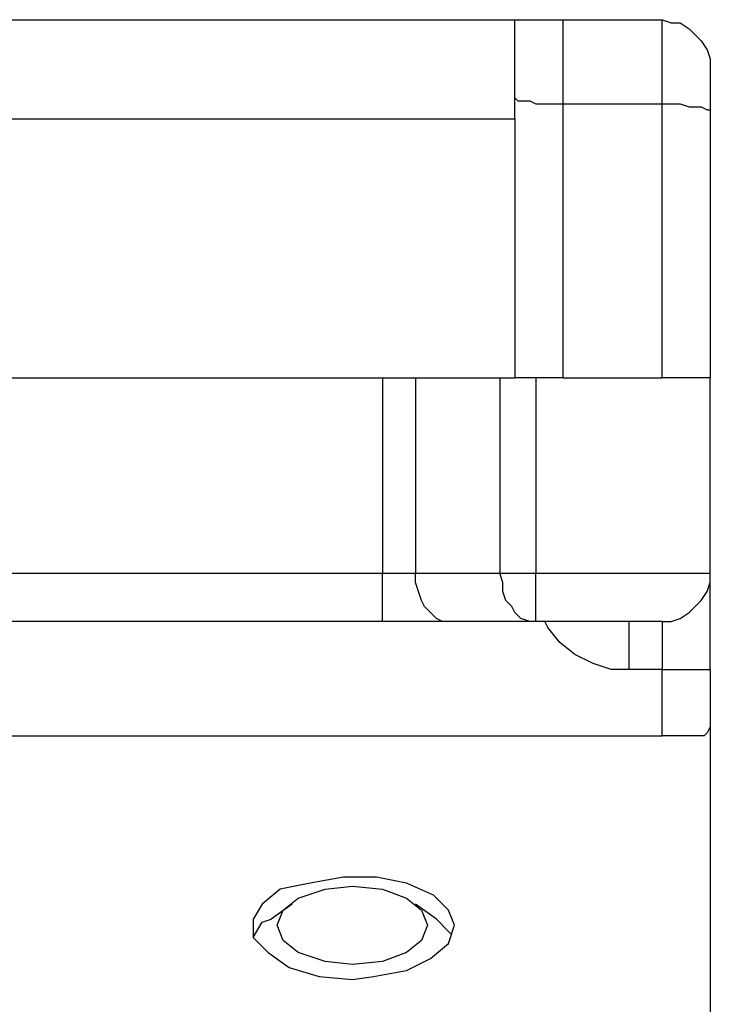
# Model space of a CAD drawing. Units: inches. Extents: x -5.2 to 5.1, y -3.9 to 4.
# Drawn here: x -0.6 to -0.3, y -1.1 to -0.7 of the extents above; entities that cross this region are included whole.
import ezdxf

# ---------------------------------------------------------------- set-up
doc = ezdxf.new("R2010")
doc.units = ezdxf.units.IN
doc.header["$MEASUREMENT"] = 0
doc.layers.add('Layer 1', color=7, linetype='Continuous')

msp = doc.modelspace()

# ---------------------------------------------------------------- linework, layer by layer
at = {"layer": 'Layer 1', "lineweight": 25}
for points in [[(-0.73056, -0.66806), (-0.73056, -0.66806), (-0.37778, -0.66806), (-0.37778, -0.66806)], [(-0.37778, -0.71389), (-0.37778, -0.71389), (-0.37778, -0.66806), (-0.37778, -0.66806)], [(-0.35556, -0.66806), (-0.35556, -0.66806), (-0.30972, -0.66806), (-0.30972, -0.66806)], [(-0.35556, -0.70694), (-0.35556, -0.70694), (-0.35556, -0.83333), (-0.35556, -0.83333)], [(-0.35556, -0.70694), (-0.35556, -0.70694), (-0.30972, -0.70694), (-0.30972, -0.70694)], [(-0.30972, -0.83333), (-0.30972, -0.83333), (-0.30972, -0.70694), (-0.30972, -0.70694)], [(-0.2875, -0.70972), (-0.2875, -0.70972), (-0.2875, -0.83333), (-0.2875, -0.83333)], [(-0.73056, -0.71389), (-0.73056, -0.71389), (-0.37778, -0.71389), (-0.37778, -0.71389)], [(-0.37778, -0.71389), (-0.37778, -0.71389), (-0.37778, -0.83333), (-0.37778, -0.83333)], [(-0.73056, -0.83333), (-0.73056, -0.83333), (-0.37778, -0.83333), (-0.37778, -0.83333)], [(-0.43889, -0.83333), (-0.43889, -0.83333), (-0.43889, -0.92361), (-0.43889, -0.92361)], [(-0.42361, -0.83333), (-0.42361, -0.83333), (-0.42361, -0.92361), (-0.42361, -0.92361)], [(-0.38472, -0.83333), (-0.38472, -0.83333), (-0.38472, -0.92361), (-0.38472, -0.92361)], [(-0.36806, -0.83333), (-0.36806, -0.83333), (-0.36806, -0.92361), (-0.36806, -0.92361)], [(-0.35556, -0.83333), (-0.35556, -0.83333), (-0.30972, -0.83333), (-0.30972, -0.83333)], [(-0.2875, -0.92361), (-0.2875, -0.92361), (-0.2875, -0.83333), (-0.2875, -0.83333)], [(-0.67639, -0.92361), (-0.67639, -0.92361), (-0.43889, -0.92361), (-0.43889, -0.92361)], [(-0.42361, -0.92361), (-0.42361, -0.92361), (-0.38472, -0.92361), (-0.38472, -0.92361)], [(-0.36806, -0.92361), (-0.36806, -0.92361), (-0.2875, -0.92361), (-0.2875, -0.92361)], [(-0.43889, -0.94583), (-0.43889, -0.94583), (-0.67639, -0.94583), (-0.67639, -0.94583)], [(-0.36806, -0.94583), (-0.36806, -0.94583), (-0.40694, -0.94583), (-0.40694, -0.94583)], [(-0.30972, -0.94583), (-0.30972, -0.94583), (-0.36806, -0.94583), (-0.36806, -0.94583)], [(-0.30972, -0.96806), (-0.30972, -0.96806), (-0.325, -0.96806), (-0.325, -0.96806)], [(-0.30972, -0.99861), (-0.30972, -0.99861), (-0.30972, -0.96806), (-0.30972, -0.96806)], [(-0.2875, -0.96806), (-0.2875, -0.96806), (-0.2875, -0.99444), (-0.2875, -0.99444)], [(-0.80556, -0.99861), (-0.80556, -0.99861), (-0.30972, -0.99861), (-0.30972, -0.99861)], [(-0.48056, -1.07639), (-0.48056, -1.07639), (-0.49028, -1.08333), (-0.49028, -1.08333)], [(-0.41389, -1.08333), (-0.41389, -1.08333), (-0.42361, -1.07639), (-0.42361, -1.07639)]]:
    msp.add_open_spline(points, degree=3, dxfattribs=at)
for points, knots in [([(-0.37778, -0.66806), (-0.37778, -0.66806), (-0.375, -0.66806), (-0.375, -0.66806), (-0.375, -0.66806), (-0.375, -0.66806), (-0.35833, -0.66806), (-0.35833, -0.66806), (-0.35833, -0.66806), (-0.35833, -0.66806), (-0.35556, -0.66806), (-0.35556, -0.66806)], [0, 0, 0, 0, 0.25, 0.25, 0.25, 0.25, 0.5, 0.5, 0.5, 0.5, 1, 1, 1, 1]), ([(-0.35556, -0.66806), (-0.35556, -0.66806), (-0.35556, -0.66944), (-0.35556, -0.66944), (-0.35556, -0.66944), (-0.35556, -0.66944), (-0.35556, -0.67083), (-0.35556, -0.67083), (-0.35556, -0.67083), (-0.35556, -0.67083), (-0.35556, -0.675), (-0.35556, -0.675), (-0.35556, -0.675), (-0.35556, -0.675), (-0.35556, -0.67917), (-0.35556, -0.67917), (-0.35556, -0.67917), (-0.35556, -0.67917), (-0.35556, -0.68472), (-0.35556, -0.68472), (-0.35556, -0.68472), (-0.35556, -0.68472), (-0.35556, -0.69167), (-0.35556, -0.69167), (-0.35556, -0.69167), (-0.35556, -0.69167), (-0.35556, -0.69861), (-0.35556, -0.69861), (-0.35556, -0.69861), (-0.35556, -0.69861), (-0.35556, -0.70694), (-0.35556, -0.70694)], [0, 0, 0, 0, 0.111111, 0.111111, 0.111111, 0.111111, 0.222222, 0.222222, 0.222222, 0.222222, 0.333333, 0.333333, 0.333333, 0.333333, 0.444444, 0.444444, 0.444444, 0.444444, 0.555556, 0.555556, 0.555556, 0.555556, 0.666667, 0.666667, 0.666667, 0.666667, 0.777778, 0.777778, 0.777778, 0.777778, 1, 1, 1, 1]), ([(-0.30972, -0.70694), (-0.30972, -0.70694), (-0.30972, -0.69861), (-0.30972, -0.69861), (-0.30972, -0.69861), (-0.30972, -0.69861), (-0.30972, -0.69167), (-0.30972, -0.69167), (-0.30972, -0.69167), (-0.30972, -0.69167), (-0.30972, -0.68472), (-0.30972, -0.68472), (-0.30972, -0.68472), (-0.30972, -0.68472), (-0.30972, -0.67917), (-0.30972, -0.67917), (-0.30972, -0.67917), (-0.30972, -0.67917), (-0.30972, -0.675), (-0.30972, -0.675), (-0.30972, -0.675), (-0.30972, -0.675), (-0.30972, -0.67083), (-0.30972, -0.67083), (-0.30972, -0.67083), (-0.30972, -0.67083), (-0.30972, -0.66944), (-0.30972, -0.66944), (-0.30972, -0.66944), (-0.30972, -0.66944), (-0.30972, -0.66806), (-0.30972, -0.66806)], [0, 0, 0, 0, 0.111111, 0.111111, 0.111111, 0.111111, 0.222222, 0.222222, 0.222222, 0.222222, 0.333333, 0.333333, 0.333333, 0.333333, 0.444444, 0.444444, 0.444444, 0.444444, 0.555556, 0.555556, 0.555556, 0.555556, 0.666667, 0.666667, 0.666667, 0.666667, 0.777778, 0.777778, 0.777778, 0.777778, 1, 1, 1, 1]), ([(-0.30972, -0.66806), (-0.30972, -0.66806), (-0.30556, -0.66944), (-0.30556, -0.66944), (-0.30556, -0.66944), (-0.30556, -0.66944), (-0.30139, -0.66944), (-0.30139, -0.66944), (-0.30139, -0.66944), (-0.30139, -0.66944), (-0.29722, -0.67222), (-0.29722, -0.67222), (-0.29722, -0.67222), (-0.29722, -0.67222), (-0.29444, -0.675), (-0.29444, -0.675), (-0.29444, -0.675), (-0.29444, -0.675), (-0.29167, -0.67778), (-0.29167, -0.67778), (-0.29167, -0.67778), (-0.29167, -0.67778), (-0.28889, -0.68194), (-0.28889, -0.68194), (-0.28889, -0.68194), (-0.28889, -0.68194), (-0.2875, -0.68611), (-0.2875, -0.68611), (-0.2875, -0.68611), (-0.2875, -0.68611), (-0.2875, -0.69028), (-0.2875, -0.69028)], [0, 0, 0, 0, 0.111111, 0.111111, 0.111111, 0.111111, 0.222222, 0.222222, 0.222222, 0.222222, 0.333333, 0.333333, 0.333333, 0.333333, 0.444444, 0.444444, 0.444444, 0.444444, 0.555556, 0.555556, 0.555556, 0.555556, 0.666667, 0.666667, 0.666667, 0.666667, 0.777778, 0.777778, 0.777778, 0.777778, 1, 1, 1, 1]), ([(-0.2875, -0.69028), (-0.2875, -0.69028), (-0.2875, -0.69167), (-0.2875, -0.69167), (-0.2875, -0.69167), (-0.2875, -0.69167), (-0.2875, -0.69444), (-0.2875, -0.69444), (-0.2875, -0.69444), (-0.2875, -0.69444), (-0.2875, -0.69583), (-0.2875, -0.69583), (-0.2875, -0.69583), (-0.2875, -0.69583), (-0.2875, -0.7), (-0.2875, -0.7), (-0.2875, -0.7), (-0.2875, -0.7), (-0.2875, -0.70278), (-0.2875, -0.70278), (-0.2875, -0.70278), (-0.2875, -0.70278), (-0.2875, -0.70694), (-0.2875, -0.70694), (-0.2875, -0.70694), (-0.2875, -0.70694), (-0.2875, -0.70972), (-0.2875, -0.70972)], [0, 0, 0, 0, 0.125, 0.125, 0.125, 0.125, 0.25, 0.25, 0.25, 0.25, 0.375, 0.375, 0.375, 0.375, 0.5, 0.5, 0.5, 0.5, 0.625, 0.625, 0.625, 0.625, 0.75, 0.75, 0.75, 0.75, 1, 1, 1, 1]), ([(-0.37778, -0.70417), (-0.37778, -0.70417), (-0.37778, -0.70417), (-0.37778, -0.70417), (-0.37778, -0.70417), (-0.37778, -0.70417), (-0.37639, -0.70556), (-0.37639, -0.70556), (-0.37639, -0.70556), (-0.37639, -0.70556), (-0.37361, -0.70556), (-0.37361, -0.70556), (-0.37361, -0.70556), (-0.37361, -0.70556), (-0.37083, -0.70556), (-0.37083, -0.70556), (-0.37083, -0.70556), (-0.37083, -0.70556), (-0.36806, -0.70694), (-0.36806, -0.70694), (-0.36806, -0.70694), (-0.36806, -0.70694), (-0.36389, -0.70694), (-0.36389, -0.70694), (-0.36389, -0.70694), (-0.36389, -0.70694), (-0.35972, -0.70694), (-0.35972, -0.70694), (-0.35972, -0.70694), (-0.35972, -0.70694), (-0.35556, -0.70694), (-0.35556, -0.70694)], [0, 0, 0, 0, 0.111111, 0.111111, 0.111111, 0.111111, 0.222222, 0.222222, 0.222222, 0.222222, 0.333333, 0.333333, 0.333333, 0.333333, 0.444444, 0.444444, 0.444444, 0.444444, 0.555556, 0.555556, 0.555556, 0.555556, 0.666667, 0.666667, 0.666667, 0.666667, 0.777778, 0.777778, 0.777778, 0.777778, 1, 1, 1, 1]), ([(-0.30972, -0.70694), (-0.30972, -0.70694), (-0.30556, -0.70694), (-0.30556, -0.70694), (-0.30556, -0.70694), (-0.30556, -0.70694), (-0.30139, -0.70694), (-0.30139, -0.70694), (-0.30139, -0.70694), (-0.30139, -0.70694), (-0.29722, -0.70833), (-0.29722, -0.70833), (-0.29722, -0.70833), (-0.29722, -0.70833), (-0.29444, -0.70833), (-0.29444, -0.70833), (-0.29444, -0.70833), (-0.29444, -0.70833), (-0.29167, -0.70833), (-0.29167, -0.70833), (-0.29167, -0.70833), (-0.29167, -0.70833), (-0.28889, -0.70972), (-0.28889, -0.70972), (-0.28889, -0.70972), (-0.28889, -0.70972), (-0.2875, -0.70972), (-0.2875, -0.70972)], [0, 0, 0, 0, 0.125, 0.125, 0.125, 0.125, 0.25, 0.25, 0.25, 0.25, 0.375, 0.375, 0.375, 0.375, 0.5, 0.5, 0.5, 0.5, 0.625, 0.625, 0.625, 0.625, 0.75, 0.75, 0.75, 0.75, 1, 1, 1, 1]), ([(-0.35556, -0.83333), (-0.35556, -0.83333), (-0.35972, -0.83333), (-0.35972, -0.83333), (-0.35972, -0.83333), (-0.35972, -0.83333), (-0.3625, -0.83333), (-0.3625, -0.83333), (-0.3625, -0.83333), (-0.3625, -0.83333), (-0.36667, -0.83333), (-0.36667, -0.83333), (-0.36667, -0.83333), (-0.36667, -0.83333), (-0.36944, -0.83333), (-0.36944, -0.83333), (-0.36944, -0.83333), (-0.36944, -0.83333), (-0.37222, -0.83333), (-0.37222, -0.83333), (-0.37222, -0.83333), (-0.37222, -0.83333), (-0.375, -0.83333), (-0.375, -0.83333), (-0.375, -0.83333), (-0.375, -0.83333), (-0.37639, -0.83333), (-0.37639, -0.83333), (-0.37639, -0.83333), (-0.37639, -0.83333), (-0.37778, -0.83333), (-0.37778, -0.83333)], [0, 0, 0, 0, 0.111111, 0.111111, 0.111111, 0.111111, 0.222222, 0.222222, 0.222222, 0.222222, 0.333333, 0.333333, 0.333333, 0.333333, 0.444444, 0.444444, 0.444444, 0.444444, 0.555556, 0.555556, 0.555556, 0.555556, 0.666667, 0.666667, 0.666667, 0.666667, 0.777778, 0.777778, 0.777778, 0.777778, 1, 1, 1, 1]), ([(-0.2875, -0.83333), (-0.2875, -0.83333), (-0.2875, -0.83333), (-0.2875, -0.83333), (-0.2875, -0.83333), (-0.2875, -0.83333), (-0.28889, -0.83333), (-0.28889, -0.83333), (-0.28889, -0.83333), (-0.28889, -0.83333), (-0.29028, -0.83333), (-0.29028, -0.83333), (-0.29028, -0.83333), (-0.29028, -0.83333), (-0.29306, -0.83333), (-0.29306, -0.83333), (-0.29306, -0.83333), (-0.29306, -0.83333), (-0.29583, -0.83333), (-0.29583, -0.83333), (-0.29583, -0.83333), (-0.29583, -0.83333), (-0.29861, -0.83333), (-0.29861, -0.83333), (-0.29861, -0.83333), (-0.29861, -0.83333), (-0.30278, -0.83333), (-0.30278, -0.83333), (-0.30278, -0.83333), (-0.30278, -0.83333), (-0.30556, -0.83333), (-0.30556, -0.83333), (-0.30556, -0.83333), (-0.30556, -0.83333), (-0.30972, -0.83333), (-0.30972, -0.83333)], [0, 0, 0, 0, 0.1, 0.1, 0.1, 0.1, 0.2, 0.2, 0.2, 0.2, 0.3, 0.3, 0.3, 0.3, 0.4, 0.4, 0.4, 0.4, 0.5, 0.5, 0.5, 0.5, 0.6, 0.6, 0.6, 0.6, 0.7, 0.7, 0.7, 0.7, 0.8, 0.8, 0.8, 0.8, 1, 1, 1, 1]), ([(-0.43889, -0.94583), (-0.43889, -0.94583), (-0.43889, -0.94583), (-0.43889, -0.94583), (-0.43889, -0.94583), (-0.43889, -0.94583), (-0.43889, -0.94444), (-0.43889, -0.94444), (-0.43889, -0.94444), (-0.43889, -0.94444), (-0.43889, -0.94167), (-0.43889, -0.94167), (-0.43889, -0.94167), (-0.43889, -0.94167), (-0.43889, -0.93889), (-0.43889, -0.93889), (-0.43889, -0.93889), (-0.43889, -0.93889), (-0.43889, -0.93611), (-0.43889, -0.93611), (-0.43889, -0.93611), (-0.43889, -0.93611), (-0.43889, -0.93194), (-0.43889, -0.93194), (-0.43889, -0.93194), (-0.43889, -0.93194), (-0.43889, -0.92778), (-0.43889, -0.92778), (-0.43889, -0.92778), (-0.43889, -0.92778), (-0.43889, -0.92361), (-0.43889, -0.92361)], [0, 0, 0, 0, 0.111111, 0.111111, 0.111111, 0.111111, 0.222222, 0.222222, 0.222222, 0.222222, 0.333333, 0.333333, 0.333333, 0.333333, 0.444444, 0.444444, 0.444444, 0.444444, 0.555556, 0.555556, 0.555556, 0.555556, 0.666667, 0.666667, 0.666667, 0.666667, 0.777778, 0.777778, 0.777778, 0.777778, 1, 1, 1, 1]), ([(-0.43889, -0.92361), (-0.43889, -0.92361), (-0.4375, -0.92361), (-0.4375, -0.92361), (-0.4375, -0.92361), (-0.4375, -0.92361), (-0.43472, -0.92361), (-0.43472, -0.92361), (-0.43472, -0.92361), (-0.43472, -0.92361), (-0.43333, -0.92361), (-0.43333, -0.92361), (-0.43333, -0.92361), (-0.43333, -0.92361), (-0.43056, -0.92361), (-0.43056, -0.92361), (-0.43056, -0.92361), (-0.43056, -0.92361), (-0.42917, -0.92361), (-0.42917, -0.92361), (-0.42917, -0.92361), (-0.42917, -0.92361), (-0.42639, -0.92361), (-0.42639, -0.92361), (-0.42639, -0.92361), (-0.42639, -0.92361), (-0.425, -0.92361), (-0.425, -0.92361), (-0.425, -0.92361), (-0.425, -0.92361), (-0.42361, -0.92361), (-0.42361, -0.92361)], [0, 0, 0, 0, 0.111111, 0.111111, 0.111111, 0.111111, 0.222222, 0.222222, 0.222222, 0.222222, 0.333333, 0.333333, 0.333333, 0.333333, 0.444444, 0.444444, 0.444444, 0.444444, 0.555556, 0.555556, 0.555556, 0.555556, 0.666667, 0.666667, 0.666667, 0.666667, 0.777778, 0.777778, 0.777778, 0.777778, 1, 1, 1, 1]), ([(-0.40694, -0.94583), (-0.40694, -0.94583), (-0.41111, -0.94583), (-0.41111, -0.94583), (-0.41111, -0.94583), (-0.41111, -0.94583), (-0.41389, -0.94444), (-0.41389, -0.94444), (-0.41389, -0.94444), (-0.41389, -0.94444), (-0.41667, -0.94167), (-0.41667, -0.94167), (-0.41667, -0.94167), (-0.41667, -0.94167), (-0.41944, -0.93889), (-0.41944, -0.93889), (-0.41944, -0.93889), (-0.41944, -0.93889), (-0.42083, -0.93611), (-0.42083, -0.93611), (-0.42083, -0.93611), (-0.42083, -0.93611), (-0.42222, -0.93194), (-0.42222, -0.93194), (-0.42222, -0.93194), (-0.42222, -0.93194), (-0.42361, -0.92778), (-0.42361, -0.92778), (-0.42361, -0.92778), (-0.42361, -0.92778), (-0.42361, -0.92361), (-0.42361, -0.92361)], [0, 0, 0, 0, 0.111111, 0.111111, 0.111111, 0.111111, 0.222222, 0.222222, 0.222222, 0.222222, 0.333333, 0.333333, 0.333333, 0.333333, 0.444444, 0.444444, 0.444444, 0.444444, 0.555556, 0.555556, 0.555556, 0.555556, 0.666667, 0.666667, 0.666667, 0.666667, 0.777778, 0.777778, 0.777778, 0.777778, 1, 1, 1, 1]), ([(-0.36806, -0.94583), (-0.36806, -0.94583), (-0.37083, -0.94583), (-0.37083, -0.94583), (-0.37083, -0.94583), (-0.37083, -0.94583), (-0.375, -0.94444), (-0.375, -0.94444), (-0.375, -0.94444), (-0.375, -0.94444), (-0.37778, -0.94167), (-0.37778, -0.94167), (-0.37778, -0.94167), (-0.37778, -0.94167), (-0.37917, -0.93889), (-0.37917, -0.93889), (-0.37917, -0.93889), (-0.37917, -0.93889), (-0.38194, -0.93611), (-0.38194, -0.93611), (-0.38194, -0.93611), (-0.38194, -0.93611), (-0.38333, -0.93194), (-0.38333, -0.93194), (-0.38333, -0.93194), (-0.38333, -0.93194), (-0.38333, -0.92778), (-0.38333, -0.92778), (-0.38333, -0.92778), (-0.38333, -0.92778), (-0.38472, -0.92361), (-0.38472, -0.92361)], [0, 0, 0, 0, 0.111111, 0.111111, 0.111111, 0.111111, 0.222222, 0.222222, 0.222222, 0.222222, 0.333333, 0.333333, 0.333333, 0.333333, 0.444444, 0.444444, 0.444444, 0.444444, 0.555556, 0.555556, 0.555556, 0.555556, 0.666667, 0.666667, 0.666667, 0.666667, 0.777778, 0.777778, 0.777778, 0.777778, 1, 1, 1, 1]), ([(-0.38472, -0.92361), (-0.38472, -0.92361), (-0.38194, -0.92361), (-0.38194, -0.92361), (-0.38194, -0.92361), (-0.38194, -0.92361), (-0.38056, -0.92361), (-0.38056, -0.92361), (-0.38056, -0.92361), (-0.38056, -0.92361), (-0.37917, -0.92361), (-0.37917, -0.92361), (-0.37917, -0.92361), (-0.37917, -0.92361), (-0.37639, -0.92361), (-0.37639, -0.92361), (-0.37639, -0.92361), (-0.37639, -0.92361), (-0.375, -0.92361), (-0.375, -0.92361), (-0.375, -0.92361), (-0.375, -0.92361), (-0.37222, -0.92361), (-0.37222, -0.92361), (-0.37222, -0.92361), (-0.37222, -0.92361), (-0.37083, -0.92361), (-0.37083, -0.92361), (-0.37083, -0.92361), (-0.37083, -0.92361), (-0.36806, -0.92361), (-0.36806, -0.92361)], [0, 0, 0, 0, 0.111111, 0.111111, 0.111111, 0.111111, 0.222222, 0.222222, 0.222222, 0.222222, 0.333333, 0.333333, 0.333333, 0.333333, 0.444444, 0.444444, 0.444444, 0.444444, 0.555556, 0.555556, 0.555556, 0.555556, 0.666667, 0.666667, 0.666667, 0.666667, 0.777778, 0.777778, 0.777778, 0.777778, 1, 1, 1, 1]), ([(-0.36806, -0.94583), (-0.36806, -0.94583), (-0.36806, -0.94583), (-0.36806, -0.94583), (-0.36806, -0.94583), (-0.36806, -0.94583), (-0.36806, -0.94444), (-0.36806, -0.94444), (-0.36806, -0.94444), (-0.36806, -0.94444), (-0.36806, -0.94167), (-0.36806, -0.94167), (-0.36806, -0.94167), (-0.36806, -0.94167), (-0.36806, -0.93889), (-0.36806, -0.93889), (-0.36806, -0.93889), (-0.36806, -0.93889), (-0.36806, -0.93611), (-0.36806, -0.93611), (-0.36806, -0.93611), (-0.36806, -0.93611), (-0.36806, -0.93194), (-0.36806, -0.93194), (-0.36806, -0.93194), (-0.36806, -0.93194), (-0.36806, -0.92778), (-0.36806, -0.92778), (-0.36806, -0.92778), (-0.36806, -0.92778), (-0.36806, -0.92361), (-0.36806, -0.92361)], [0, 0, 0, 0, 0.111111, 0.111111, 0.111111, 0.111111, 0.222222, 0.222222, 0.222222, 0.222222, 0.333333, 0.333333, 0.333333, 0.333333, 0.444444, 0.444444, 0.444444, 0.444444, 0.555556, 0.555556, 0.555556, 0.555556, 0.666667, 0.666667, 0.666667, 0.666667, 0.777778, 0.777778, 0.777778, 0.777778, 1, 1, 1, 1]), ([(-0.30972, -0.94583), (-0.30972, -0.94583), (-0.30556, -0.94583), (-0.30556, -0.94583), (-0.30556, -0.94583), (-0.30556, -0.94583), (-0.30139, -0.94444), (-0.30139, -0.94444), (-0.30139, -0.94444), (-0.30139, -0.94444), (-0.29722, -0.94167), (-0.29722, -0.94167), (-0.29722, -0.94167), (-0.29722, -0.94167), (-0.29444, -0.93889), (-0.29444, -0.93889), (-0.29444, -0.93889), (-0.29444, -0.93889), (-0.29167, -0.93611), (-0.29167, -0.93611), (-0.29167, -0.93611), (-0.29167, -0.93611), (-0.28889, -0.93194), (-0.28889, -0.93194), (-0.28889, -0.93194), (-0.28889, -0.93194), (-0.2875, -0.92778), (-0.2875, -0.92778), (-0.2875, -0.92778), (-0.2875, -0.92778), (-0.2875, -0.92361), (-0.2875, -0.92361)], [0, 0, 0, 0, 0.111111, 0.111111, 0.111111, 0.111111, 0.222222, 0.222222, 0.222222, 0.222222, 0.333333, 0.333333, 0.333333, 0.333333, 0.444444, 0.444444, 0.444444, 0.444444, 0.555556, 0.555556, 0.555556, 0.555556, 0.666667, 0.666667, 0.666667, 0.666667, 0.777778, 0.777778, 0.777778, 0.777778, 1, 1, 1, 1]), ([(-0.2875, -0.96806), (-0.2875, -0.96806), (-0.2875, -0.95972), (-0.2875, -0.95972), (-0.2875, -0.95972), (-0.2875, -0.95972), (-0.2875, -0.95139), (-0.2875, -0.95139), (-0.2875, -0.95139), (-0.2875, -0.95139), (-0.2875, -0.94306), (-0.2875, -0.94306), (-0.2875, -0.94306), (-0.2875, -0.94306), (-0.2875, -0.93611), (-0.2875, -0.93611), (-0.2875, -0.93611), (-0.2875, -0.93611), (-0.2875, -0.93056), (-0.2875, -0.93056), (-0.2875, -0.93056), (-0.2875, -0.93056), (-0.2875, -0.92639), (-0.2875, -0.92639), (-0.2875, -0.92639), (-0.2875, -0.92639), (-0.2875, -0.92361), (-0.2875, -0.92361)], [0, 0, 0, 0, 0.125, 0.125, 0.125, 0.125, 0.25, 0.25, 0.25, 0.25, 0.375, 0.375, 0.375, 0.375, 0.5, 0.5, 0.5, 0.5, 0.625, 0.625, 0.625, 0.625, 0.75, 0.75, 0.75, 0.75, 1, 1, 1, 1]), ([(-0.40694, -0.94583), (-0.40694, -0.94583), (-0.41111, -0.94583), (-0.41111, -0.94583), (-0.41111, -0.94583), (-0.41111, -0.94583), (-0.41389, -0.94583), (-0.41389, -0.94583), (-0.41389, -0.94583), (-0.41389, -0.94583), (-0.41806, -0.94583), (-0.41806, -0.94583), (-0.41806, -0.94583), (-0.41806, -0.94583), (-0.42222, -0.94583), (-0.42222, -0.94583), (-0.42222, -0.94583), (-0.42222, -0.94583), (-0.42639, -0.94583), (-0.42639, -0.94583), (-0.42639, -0.94583), (-0.42639, -0.94583), (-0.43056, -0.94583), (-0.43056, -0.94583), (-0.43056, -0.94583), (-0.43056, -0.94583), (-0.43472, -0.94583), (-0.43472, -0.94583), (-0.43472, -0.94583), (-0.43472, -0.94583), (-0.43889, -0.94583), (-0.43889, -0.94583)], [0, 0, 0, 0, 0.111111, 0.111111, 0.111111, 0.111111, 0.222222, 0.222222, 0.222222, 0.222222, 0.333333, 0.333333, 0.333333, 0.333333, 0.444444, 0.444444, 0.444444, 0.444444, 0.555556, 0.555556, 0.555556, 0.555556, 0.666667, 0.666667, 0.666667, 0.666667, 0.777778, 0.777778, 0.777778, 0.777778, 1, 1, 1, 1]), ([(-0.325, -0.96806), (-0.325, -0.96806), (-0.33333, -0.96806), (-0.33333, -0.96806), (-0.33333, -0.96806), (-0.33333, -0.96806), (-0.34167, -0.96528), (-0.34167, -0.96528), (-0.34167, -0.96528), (-0.34167, -0.96528), (-0.35, -0.96111), (-0.35, -0.96111), (-0.35, -0.96111), (-0.35, -0.96111), (-0.35694, -0.95556), (-0.35694, -0.95556), (-0.35694, -0.95556), (-0.35694, -0.95556), (-0.3625, -0.94861), (-0.3625, -0.94861), (-0.3625, -0.94861), (-0.3625, -0.94861), (-0.36389, -0.94583), (-0.36389, -0.94583)], [0, 0, 0, 0, 0.142857, 0.142857, 0.142857, 0.142857, 0.285714, 0.285714, 0.285714, 0.285714, 0.428571, 0.428571, 0.428571, 0.428571, 0.571429, 0.571429, 0.571429, 0.571429, 0.714286, 0.714286, 0.714286, 0.714286, 1, 1, 1, 1]), ([(-0.325, -0.96806), (-0.325, -0.96806), (-0.325, -0.96389), (-0.325, -0.96389), (-0.325, -0.96389), (-0.325, -0.96389), (-0.325, -0.95972), (-0.325, -0.95972), (-0.325, -0.95972), (-0.325, -0.95972), (-0.325, -0.95556), (-0.325, -0.95556), (-0.325, -0.95556), (-0.325, -0.95556), (-0.325, -0.95278), (-0.325, -0.95278), (-0.325, -0.95278), (-0.325, -0.95278), (-0.325, -0.95), (-0.325, -0.95), (-0.325, -0.95), (-0.325, -0.95), (-0.325, -0.94722), (-0.325, -0.94722), (-0.325, -0.94722), (-0.325, -0.94722), (-0.325, -0.94583), (-0.325, -0.94583)], [0, 0, 0, 0, 0.125, 0.125, 0.125, 0.125, 0.25, 0.25, 0.25, 0.25, 0.375, 0.375, 0.375, 0.375, 0.5, 0.5, 0.5, 0.5, 0.625, 0.625, 0.625, 0.625, 0.75, 0.75, 0.75, 0.75, 1, 1, 1, 1]), ([(-0.30972, -0.94583), (-0.30972, -0.94583), (-0.30972, -0.94583), (-0.30972, -0.94583), (-0.30972, -0.94583), (-0.30972, -0.94583), (-0.30972, -0.94722), (-0.30972, -0.94722), (-0.30972, -0.94722), (-0.30972, -0.94722), (-0.30972, -0.95), (-0.30972, -0.95), (-0.30972, -0.95), (-0.30972, -0.95), (-0.30972, -0.95278), (-0.30972, -0.95278), (-0.30972, -0.95278), (-0.30972, -0.95278), (-0.30972, -0.95556), (-0.30972, -0.95556), (-0.30972, -0.95556), (-0.30972, -0.95556), (-0.30972, -0.95972), (-0.30972, -0.95972), (-0.30972, -0.95972), (-0.30972, -0.95972), (-0.30972, -0.96389), (-0.30972, -0.96389), (-0.30972, -0.96389), (-0.30972, -0.96389), (-0.30972, -0.96806), (-0.30972, -0.96806)], [0, 0, 0, 0, 0.111111, 0.111111, 0.111111, 0.111111, 0.222222, 0.222222, 0.222222, 0.222222, 0.333333, 0.333333, 0.333333, 0.333333, 0.444444, 0.444444, 0.444444, 0.444444, 0.555556, 0.555556, 0.555556, 0.555556, 0.666667, 0.666667, 0.666667, 0.666667, 0.777778, 0.777778, 0.777778, 0.777778, 1, 1, 1, 1]), ([(-0.30972, -0.96806), (-0.30972, -0.96806), (-0.30556, -0.96806), (-0.30556, -0.96806), (-0.30556, -0.96806), (-0.30556, -0.96806), (-0.30139, -0.96806), (-0.30139, -0.96806), (-0.30139, -0.96806), (-0.30139, -0.96806), (-0.29722, -0.96806), (-0.29722, -0.96806), (-0.29722, -0.96806), (-0.29722, -0.96806), (-0.29444, -0.96806), (-0.29444, -0.96806), (-0.29444, -0.96806), (-0.29444, -0.96806), (-0.29167, -0.96806), (-0.29167, -0.96806), (-0.29167, -0.96806), (-0.29167, -0.96806), (-0.28889, -0.96806), (-0.28889, -0.96806), (-0.28889, -0.96806), (-0.28889, -0.96806), (-0.2875, -0.96806), (-0.2875, -0.96806)], [0, 0, 0, 0, 0.125, 0.125, 0.125, 0.125, 0.25, 0.25, 0.25, 0.25, 0.375, 0.375, 0.375, 0.375, 0.5, 0.5, 0.5, 0.5, 0.625, 0.625, 0.625, 0.625, 0.75, 0.75, 0.75, 0.75, 1, 1, 1, 1]), ([(-0.2875, -0.99444), (-0.2875, -0.99444), (-0.28889, -0.99722), (-0.28889, -0.99722), (-0.28889, -0.99722), (-0.28889, -0.99722), (-0.29028, -0.99861), (-0.29028, -0.99861)], [0, 0, 0, 0, 0.333333, 0.333333, 0.333333, 0.333333, 1, 1, 1, 1]), ([(-0.2875, -0.99444), (-0.2875, -0.99444), (-0.2875, -1.00139), (-0.2875, -1.00139), (-0.2875, -1.00139), (-0.2875, -1.00139), (-0.2875, -1.01667), (-0.2875, -1.01667), (-0.2875, -1.01667), (-0.2875, -1.01667), (-0.2875, -1.03611), (-0.2875, -1.03611), (-0.2875, -1.03611), (-0.2875, -1.03611), (-0.2875, -1.05972), (-0.2875, -1.05972), (-0.2875, -1.05972), (-0.2875, -1.05972), (-0.2875, -1.08889), (-0.2875, -1.08889), (-0.2875, -1.08889), (-0.2875, -1.08889), (-0.2875, -1.12222), (-0.2875, -1.12222), (-0.2875, -1.12222), (-0.2875, -1.12222), (-0.2875, -1.15833), (-0.2875, -1.15833), (-0.2875, -1.15833), (-0.2875, -1.15833), (-0.2875, -1.2), (-0.2875, -1.2), (-0.2875, -1.2), (-0.2875, -1.2), (-0.2875, -1.24444), (-0.2875, -1.24444), (-0.2875, -1.24444), (-0.2875, -1.24444), (-0.2875, -1.29167), (-0.2875, -1.29167), (-0.2875, -1.29167), (-0.2875, -1.29167), (-0.2875, -1.34306), (-0.2875, -1.34306), (-0.2875, -1.34306), (-0.2875, -1.34306), (-0.2875, -1.39583), (-0.2875, -1.39583), (-0.2875, -1.39583), (-0.2875, -1.39583), (-0.2875, -1.45278), (-0.2875, -1.45278), (-0.2875, -1.45278), (-0.2875, -1.45278), (-0.2875, -1.50972), (-0.2875, -1.50972), (-0.2875, -1.50972), (-0.2875, -1.50972), (-0.2875, -1.56806), (-0.2875, -1.56806), (-0.2875, -1.56806), (-0.2875, -1.56806), (-0.2875, -1.62917), (-0.2875, -1.62917), (-0.2875, -1.62917), (-0.2875, -1.62917), (-0.2875, -1.69028), (-0.2875, -1.69028), (-0.2875, -1.69028), (-0.2875, -1.69028), (-0.2875, -1.75139), (-0.2875, -1.75139), (-0.2875, -1.75139), (-0.2875, -1.75139), (-0.2875, -1.8125), (-0.2875, -1.8125), (-0.2875, -1.8125), (-0.2875, -1.8125), (-0.2875, -1.87222), (-0.2875, -1.87222), (-0.2875, -1.87222), (-0.2875, -1.87222), (-0.2875, -1.93194), (-0.2875, -1.93194), (-0.2875, -1.93194), (-0.2875, -1.93194), (-0.2875, -1.99028), (-0.2875, -1.99028), (-0.2875, -1.99028), (-0.2875, -1.99028), (-0.2875, -2.04722), (-0.2875, -2.04722), (-0.2875, -2.04722), (-0.2875, -2.04722), (-0.2875, -2.10139), (-0.2875, -2.10139), (-0.2875, -2.10139), (-0.2875, -2.10139), (-0.2875, -2.15417), (-0.2875, -2.15417), (-0.2875, -2.15417), (-0.2875, -2.15417), (-0.2875, -2.20278), (-0.2875, -2.20278), (-0.2875, -2.20278), (-0.2875, -2.20278), (-0.2875, -2.25), (-0.2875, -2.25), (-0.2875, -2.25), (-0.2875, -2.25), (-0.2875, -2.29167), (-0.2875, -2.29167), (-0.2875, -2.29167), (-0.2875, -2.29167), (-0.2875, -2.33194), (-0.2875, -2.33194), (-0.2875, -2.33194), (-0.2875, -2.33194), (-0.2875, -2.36667), (-0.2875, -2.36667), (-0.2875, -2.36667), (-0.2875, -2.36667), (-0.2875, -2.39722), (-0.2875, -2.39722), (-0.2875, -2.39722), (-0.2875, -2.39722), (-0.2875, -2.42361), (-0.2875, -2.42361), (-0.2875, -2.42361), (-0.2875, -2.42361), (-0.2875, -2.44583), (-0.2875, -2.44583), (-0.2875, -2.44583), (-0.2875, -2.44583), (-0.2875, -2.46389), (-0.2875, -2.46389), (-0.2875, -2.46389), (-0.2875, -2.46389), (-0.2875, -2.475), (-0.2875, -2.475), (-0.2875, -2.475), (-0.2875, -2.475), (-0.2875, -2.48333), (-0.2875, -2.48333), (-0.2875, -2.48333), (-0.2875, -2.48333), (-0.2875, -2.48611), (-0.2875, -2.48611)], [0, 0, 0, 0, 0.026316, 0.026316, 0.026316, 0.026316, 0.052632, 0.052632, 0.052632, 0.052632, 0.078947, 0.078947, 0.078947, 0.078947, 0.105263, 0.105263, 0.105263, 0.105263, 0.131579, 0.131579, 0.131579, 0.131579, 0.157895, 0.157895, 0.157895, 0.157895, 0.184211, 0.184211, 0.184211, 0.184211, 0.210526, 0.210526, 0.210526, 0.210526, 0.236842, 0.236842, 0.236842, 0.236842, 0.263158, 0.263158, 0.263158, 0.263158, 0.289474, 0.289474, 0.289474, 0.289474, 0.315789, 0.315789, 0.315789, 0.315789, 0.342105, 0.342105, 0.342105, 0.342105, 0.368421, 0.368421, 0.368421, 0.368421, 0.394737, 0.394737, 0.394737, 0.394737, 0.421053, 0.421053, 0.421053, 0.421053, 0.447368, 0.447368, 0.447368, 0.447368, 0.473684, 0.473684, 0.473684, 0.473684, 0.5, 0.5, 0.5, 0.5, 0.526316, 0.526316, 0.526316, 0.526316, 0.552632, 0.552632, 0.552632, 0.552632, 0.578947, 0.578947, 0.578947, 0.578947, 0.605263, 0.605263, 0.605263, 0.605263, 0.631579, 0.631579, 0.631579, 0.631579, 0.657895, 0.657895, 0.657895, 0.657895, 0.684211, 0.684211, 0.684211, 0.684211, 0.710526, 0.710526, 0.710526, 0.710526, 0.736842, 0.736842, 0.736842, 0.736842, 0.763158, 0.763158, 0.763158, 0.763158, 0.789474, 0.789474, 0.789474, 0.789474, 0.815789, 0.815789, 0.815789, 0.815789, 0.842105, 0.842105, 0.842105, 0.842105, 0.868421, 0.868421, 0.868421, 0.868421, 0.894737, 0.894737, 0.894737, 0.894737, 0.921053, 0.921053, 0.921053, 0.921053, 0.947368, 0.947368, 0.947368, 0.947368, 1, 1, 1, 1]), ([(-0.29028, -0.99861), (-0.29028, -0.99861), (-0.29167, -0.99861), (-0.29167, -0.99861), (-0.29167, -0.99861), (-0.29167, -0.99861), (-0.29306, -0.99861), (-0.29306, -0.99861), (-0.29306, -0.99861), (-0.29306, -0.99861), (-0.29583, -0.99861), (-0.29583, -0.99861), (-0.29583, -0.99861), (-0.29583, -0.99861), (-0.29861, -0.99861), (-0.29861, -0.99861), (-0.29861, -0.99861), (-0.29861, -0.99861), (-0.30139, -0.99861), (-0.30139, -0.99861), (-0.30139, -0.99861), (-0.30139, -0.99861), (-0.30417, -0.99861), (-0.30417, -0.99861), (-0.30417, -0.99861), (-0.30417, -0.99861), (-0.30694, -0.99861), (-0.30694, -0.99861), (-0.30694, -0.99861), (-0.30694, -0.99861), (-0.30972, -0.99861), (-0.30972, -0.99861)], [0, 0, 0, 0, 0.111111, 0.111111, 0.111111, 0.111111, 0.222222, 0.222222, 0.222222, 0.222222, 0.333333, 0.333333, 0.333333, 0.333333, 0.444444, 0.444444, 0.444444, 0.444444, 0.555556, 0.555556, 0.555556, 0.555556, 0.666667, 0.666667, 0.666667, 0.666667, 0.777778, 0.777778, 0.777778, 0.777778, 1, 1, 1, 1]), ([(-0.45278, -1.11111), (-0.45278, -1.11111), (-0.46806, -1.10972), (-0.46806, -1.10972), (-0.46806, -1.10972), (-0.46806, -1.10972), (-0.48194, -1.10556), (-0.48194, -1.10556), (-0.48194, -1.10556), (-0.48194, -1.10556), (-0.49167, -1.09861), (-0.49167, -1.09861), (-0.49167, -1.09861), (-0.49167, -1.09861), (-0.49861, -1.09167), (-0.49861, -1.09167), (-0.49861, -1.09167), (-0.49861, -1.09167), (-0.49861, -1.08333), (-0.49861, -1.08333), (-0.49861, -1.08333), (-0.49861, -1.08333), (-0.49444, -1.07639), (-0.49444, -1.07639), (-0.49444, -1.07639), (-0.49444, -1.07639), (-0.48611, -1.06944), (-0.48611, -1.06944), (-0.48611, -1.06944), (-0.48611, -1.06944), (-0.47222, -1.06667), (-0.47222, -1.06667), (-0.47222, -1.06667), (-0.47222, -1.06667), (-0.45694, -1.06389), (-0.45694, -1.06389), (-0.45694, -1.06389), (-0.45694, -1.06389), (-0.44167, -1.06389), (-0.44167, -1.06389), (-0.44167, -1.06389), (-0.44167, -1.06389), (-0.42778, -1.06667), (-0.42778, -1.06667), (-0.42778, -1.06667), (-0.42778, -1.06667), (-0.41528, -1.07222), (-0.41528, -1.07222), (-0.41528, -1.07222), (-0.41528, -1.07222), (-0.40833, -1.07917), (-0.40833, -1.07917), (-0.40833, -1.07917), (-0.40833, -1.07917), (-0.40556, -1.08611), (-0.40556, -1.08611), (-0.40556, -1.08611), (-0.40556, -1.08611), (-0.40833, -1.09444), (-0.40833, -1.09444), (-0.40833, -1.09444), (-0.40833, -1.09444), (-0.41667, -1.10139), (-0.41667, -1.10139), (-0.41667, -1.10139), (-0.41667, -1.10139), (-0.42778, -1.10694), (-0.42778, -1.10694), (-0.42778, -1.10694), (-0.42778, -1.10694), (-0.44306, -1.10972), (-0.44306, -1.10972), (-0.44306, -1.10972), (-0.44306, -1.10972), (-0.45278, -1.11111), (-0.45278, -1.11111)], [0, 0, 0, 0, 0.05, 0.05, 0.05, 0.05, 0.1, 0.1, 0.1, 0.1, 0.15, 0.15, 0.15, 0.15, 0.2, 0.2, 0.2, 0.2, 0.25, 0.25, 0.25, 0.25, 0.3, 0.3, 0.3, 0.3, 0.35, 0.35, 0.35, 0.35, 0.4, 0.4, 0.4, 0.4, 0.45, 0.45, 0.45, 0.45, 0.5, 0.5, 0.5, 0.5, 0.55, 0.55, 0.55, 0.55, 0.6, 0.6, 0.6, 0.6, 0.65, 0.65, 0.65, 0.65, 0.7, 0.7, 0.7, 0.7, 0.75, 0.75, 0.75, 0.75, 0.8, 0.8, 0.8, 0.8, 0.85, 0.85, 0.85, 0.85, 0.9, 0.9, 0.9, 0.9, 1, 1, 1, 1]), ([(-0.41806, -1.08611), (-0.41806, -1.08611), (-0.42083, -1.07917), (-0.42083, -1.07917), (-0.42083, -1.07917), (-0.42083, -1.07917), (-0.42778, -1.07361), (-0.42778, -1.07361), (-0.42778, -1.07361), (-0.42778, -1.07361), (-0.43889, -1.06944), (-0.43889, -1.06944), (-0.43889, -1.06944), (-0.43889, -1.06944), (-0.45278, -1.06806), (-0.45278, -1.06806), (-0.45278, -1.06806), (-0.45278, -1.06806), (-0.46528, -1.06944), (-0.46528, -1.06944), (-0.46528, -1.06944), (-0.46528, -1.06944), (-0.47778, -1.07361), (-0.47778, -1.07361), (-0.47778, -1.07361), (-0.47778, -1.07361), (-0.48472, -1.07917), (-0.48472, -1.07917), (-0.48472, -1.07917), (-0.48472, -1.07917), (-0.4875, -1.08611), (-0.4875, -1.08611), (-0.4875, -1.08611), (-0.4875, -1.08611), (-0.48472, -1.09306), (-0.48472, -1.09306), (-0.48472, -1.09306), (-0.48472, -1.09306), (-0.47778, -1.09861), (-0.47778, -1.09861), (-0.47778, -1.09861), (-0.47778, -1.09861), (-0.46528, -1.10278), (-0.46528, -1.10278), (-0.46528, -1.10278), (-0.46528, -1.10278), (-0.45278, -1.10417), (-0.45278, -1.10417), (-0.45278, -1.10417), (-0.45278, -1.10417), (-0.43889, -1.10278), (-0.43889, -1.10278), (-0.43889, -1.10278), (-0.43889, -1.10278), (-0.42778, -1.09861), (-0.42778, -1.09861), (-0.42778, -1.09861), (-0.42778, -1.09861), (-0.42083, -1.09306), (-0.42083, -1.09306), (-0.42083, -1.09306), (-0.42083, -1.09306), (-0.41806, -1.08611), (-0.41806, -1.08611)], [0, 0, 0, 0, 0.058824, 0.058824, 0.058824, 0.058824, 0.117647, 0.117647, 0.117647, 0.117647, 0.176471, 0.176471, 0.176471, 0.176471, 0.235294, 0.235294, 0.235294, 0.235294, 0.294118, 0.294118, 0.294118, 0.294118, 0.352941, 0.352941, 0.352941, 0.352941, 0.411765, 0.411765, 0.411765, 0.411765, 0.470588, 0.470588, 0.470588, 0.470588, 0.529412, 0.529412, 0.529412, 0.529412, 0.588235, 0.588235, 0.588235, 0.588235, 0.647059, 0.647059, 0.647059, 0.647059, 0.705882, 0.705882, 0.705882, 0.705882, 0.764706, 0.764706, 0.764706, 0.764706, 0.823529, 0.823529, 0.823529, 0.823529, 0.882353, 0.882353, 0.882353, 0.882353, 1, 1, 1, 1]), ([(-0.49861, -1.09167), (-0.49861, -1.09167), (-0.49444, -1.08472), (-0.49444, -1.08472), (-0.49444, -1.08472), (-0.49444, -1.08472), (-0.49028, -1.08333), (-0.49028, -1.08333)], [0, 0, 0, 0, 0.333333, 0.333333, 0.333333, 0.333333, 1, 1, 1, 1]), ([(-0.41389, -1.08333), (-0.41389, -1.08333), (-0.40833, -1.08889), (-0.40833, -1.08889), (-0.40833, -1.08889), (-0.40833, -1.08889), (-0.40694, -1.09028), (-0.40694, -1.09028)], [0, 0, 0, 0, 0.333333, 0.333333, 0.333333, 0.333333, 1, 1, 1, 1])]:
    msp.add_open_spline(points, degree=3, knots=knots, dxfattribs=at)

doc.saveas('drawing.dxf')
